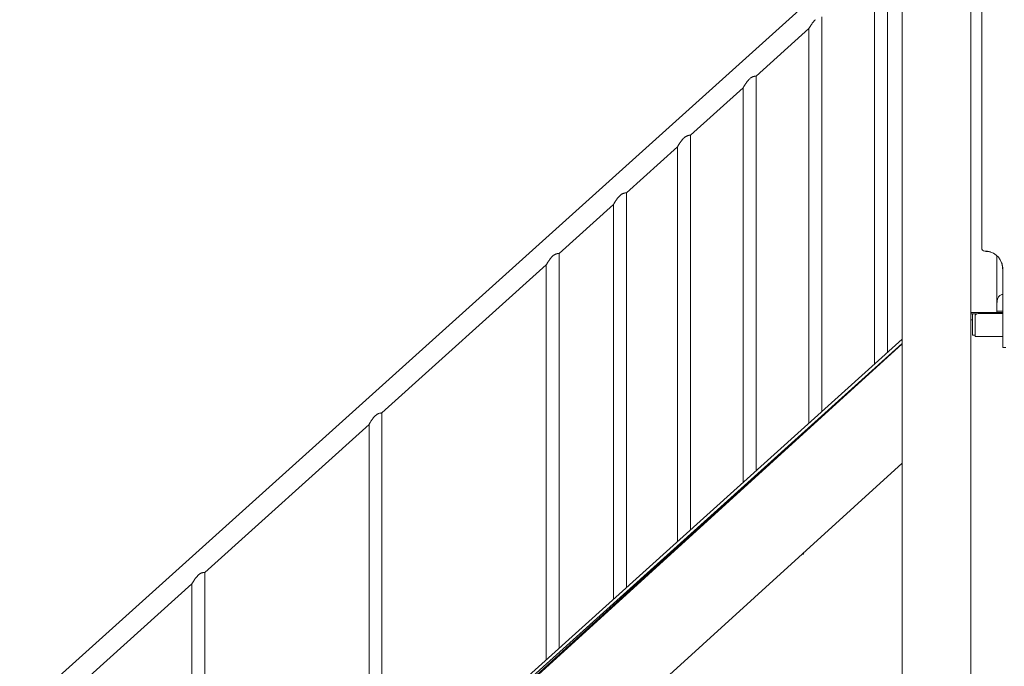
# Model space of a CAD drawing. Units: millimetres. Extents: x 0 to 55610, y 0 to 35656.
# Drawn here: x 41697 to 43331, y 29953 to 31026 of the extents above; entities that cross this region are included whole.
import ezdxf

# ---------------------------------------------------------------- set-up
doc = ezdxf.new("R2010")
doc.units = ezdxf.units.MM

msp = doc.modelspace()

# ---------------------------------------------------------------- linework, layer by layer
at = {"color": 0, "linetype": 'Continuous', "lineweight": 0, "extrusion": (0, 1, 0)}
for p, q in [((43161.3, 31478.3), (43161.3, 29040.3)), ((43275.3, 31468.3), (43275.3, 29040.3)), ((43293.3, 31447.3), (43293.3, 30647.3)), ((43161.3, 31196.5), (41696.6, 29877.7)), ((43136.8, 31129.1), (43136.8, 30473.7)), ((43115.5, 31109.9), (43115.5, 30454.5)), ((43027.8, 31031), (43027.8, 30375.5)), ((43006.5, 31011.8), (42918.8, 30932.8)), ((43006.5, 31011.8), (43006.5, 30356.3)), ((42918.8, 30932.8), (42918.8, 30277.3)), ((42897.5, 30913.6), (42809.8, 30834.7)), ((42897.5, 30913.6), (42897.5, 30258.2)), ((42809.8, 30834.7), (42809.8, 30179.2)), ((42788.5, 30815.5), (42703.6, 30739.1)), ((42788.5, 30815.5), (42788.5, 30160)), ((42703.6, 30739.1), (42703.6, 30083.5)), ((42682.3, 30719.9), (42591.8, 30638.4)), ((42682.3, 30719.9), (42682.3, 30064.3)), ((42591.8, 30638.4), (42591.8, 29982.8)), ((43318.2, 30634.8), (43318.2, 30611.1)), ((42570.5, 30619.2), (42297.8, 30373.7)), ((42570.5, 30619.2), (42570.5, 29963.6)), ((43318.2, 30611.1), (43318.2, 30582.4)), ((43328.3, 30612.3), (43328.3, 30482.3)), ((43318.2, 30541.5), (43318.2, 30582.4)), ((43318.4, 30542.6), (43318.4, 30550.8)), ((43318.4, 30542.6), (43328.3, 30542.6)), ((43275.3, 30540.3), (43278.1, 30540.3)), ((43275.3, 30540.3), (43278.1, 30540.3)), ((43275.3, 30538.3), (43285.4, 30538.3)), ((43275.3, 30538.3), (43278.1, 30538.3)), ((43275.3, 30538.3), (43278.1, 30538.3)), ((43275.3, 30528.3), (43278.1, 30528.3)), ((43283.1, 30540.3), (43278.1, 30540.3)), ((43283.1, 30540.3), (43278.1, 30540.3)), ((43278.1, 30538.3), (43283.1, 30538.3)), ((43278.1, 30538.3), (43283.1, 30538.3)), ((43278.1, 30502.6), (43278.1, 30538.1)), ((43278.2, 30538.1), (43278.1, 30538.1)), ((43278.1, 30502.6), (43278.1, 30538.1)), ((43278.2, 30538.1), (43278.1, 30538.1)), ((43278.2, 30502.6), (43278.2, 30538.1)), ((43285, 30538.1), (43278.2, 30538.1)), ((43278.2, 30502.6), (43278.2, 30538.1)), ((43285, 30538.1), (43278.2, 30538.1)), ((43282.3, 30502.3), (43282.3, 30533.7)), ((43282.3, 30502.3), (43282.3, 30533.7)), ((43283.1, 30540.3), (43328.3, 30540.3)), ((43283.1, 30540.3), (43328.3, 30540.3)), ((43285.5, 30538.3), (43283.1, 30538.3)), ((43285.5, 30538.3), (43283.1, 30538.3)), ((43287.3, 30538.7), (43328.3, 30538.7)), ((43287.3, 30538.7), (43328.3, 30538.7)), ((41709.8, 29188.3), (43161.3, 30495.8)), ((43278.1, 30502.6), (43278.2, 30502.6)), ((43278.1, 30502.6), (43278.2, 30502.6)), ((43278.2, 30502.6), (43282.3, 30502.6)), ((43278.2, 30502.6), (43282.3, 30502.6)), ((43282.3, 30502.3), (43282.3, 30502.3)), ((43282.3, 30500.3), (43282.3, 30502.3)), ((43282.3, 30502.3), (43282.3, 30502.3)), ((43282.3, 30500.3), (43282.3, 30502.3)), ((43282.3, 30500.3), (43328.3, 30500.3)), ((43282.3, 30500.3), (43328.3, 30500.3)), ((41696.8, 29156.9), (43161.3, 30488.3)), ((43161.3, 30489), (41709.8, 29181.6)), ((43333.3, 30482.3), (43328.3, 30482.3)), ((42297.8, 30373.7), (42297.8, 29718)), ((43008.9, 30351.8), (41696.8, 29158.9)), ((42276.5, 30354.5), (42003.8, 30108.9)), ((42276.5, 30354.5), (42276.5, 29698.8)), ((43161.3, 30290.3), (41786.3, 29040.3)), ((42995.3, 30138.3), (42994.1, 30138.3)), ((42998.3, 30141.3), (42998.3, 30142.1)), ((42003.8, 30108.9), (42003.8, 29453.2)), ((41982.5, 30089.8), (41719.2, 29852.7)), ((41982.5, 30089.8), (41982.5, 29434))]:
    msp.add_line(p, q, dxfattribs=at)
at = {"color": 0, "linetype": 'Continuous', "lineweight": 0, "extrusion": (0, 0, -1)}
for centre, radius, start, end in [((-43298.3, 30647.3), 5, 270, 0), ((-43298.3, 30612.3), 30, 98.2132, 180), ((-43287.3, 30533.7), 5, 0, 90), ((-43287.3, 30533.7), 5, 0, 90), ((-42995.3, 30141.3), 3, 180, 270)]:
    msp.add_arc(centre, radius, start, end, dxfattribs=at)
msp.add_ellipse((43328.7, 30541.5), major_axis=(-10.5, 0), ratio=0.585491, start_param=-0.188709, end_param=0.194504, dxfattribs=at)
at = {"color": 0, "linetype": 'Continuous', "lineweight": 0}
for points, knots in [([(43017.2, 31026.5), (43016.4, 31025.8), (43015.7, 31025.1), (43014.3, 31023.5), (43013.6, 31022.7), (43012.3, 31021), (43011.7, 31020.1), (43010.6, 31018.5), (43010.1, 31017.7), (43009.4, 31016.6), (43009.1, 31016.2), (43008.7, 31015.4), (43008.4, 31015.1), (43008, 31014.4), (43007.8, 31014), (43007.4, 31013.4), (43007.3, 31013.1), (43007, 31012.7), (43007, 31012.6), (43006.8, 31012.3), (43006.7, 31012.2), (43006.6, 31012), (43006.6, 31011.9), (43006.5, 31011.8), (43006.5, 31011.8), (43006.5, 31011.8)], [0, 0, 0, 0, 3.026978, 3.026978, 6.053955, 6.053955, 9.080933, 9.080933, 12.10791, 12.10791, 13.570352, 13.570352, 15.032793, 15.032793, 16.495234, 16.495234, 17.957676, 17.957676, 18.88013, 18.88013, 19.802584, 19.802584, 20.725038, 20.725038, 21.647493, 21.647493, 21.647493, 21.647493]), ([(42908.2, 30928.3), (42907.4, 30927.7), (42906.7, 30926.9), (42905.3, 30925.3), (42904.6, 30924.5), (42903.3, 30922.8), (42902.7, 30922), (42901.6, 30920.3), (42901.1, 30919.5), (42900.4, 30918.4), (42900.1, 30918), (42899.7, 30917.3), (42899.4, 30916.9), (42899, 30916.2), (42898.8, 30915.9), (42898.4, 30915.3), (42898.3, 30915), (42898, 30914.6), (42898, 30914.4), (42897.8, 30914.2), (42897.7, 30914), (42897.6, 30913.8), (42897.6, 30913.8), (42897.5, 30913.7), (42897.5, 30913.6), (42897.5, 30913.6)], [0, 0, 0, 0, 3.026978, 3.026978, 6.053955, 6.053955, 9.080933, 9.080933, 12.10791, 12.10791, 13.570352, 13.570352, 15.032793, 15.032793, 16.495234, 16.495234, 17.957676, 17.957676, 18.88013, 18.88013, 19.802584, 19.802584, 20.725038, 20.725038, 21.647493, 21.647493, 21.647493, 21.647493]), ([(42918.8, 30932.8), (42918.8, 30932.8), (42918.8, 30932.8), (42918.6, 30932.8), (42918.4, 30932.8), (42918, 30932.8), (42917.7, 30932.7), (42917.1, 30932.7), (42916.7, 30932.6), (42916.1, 30932.5), (42915.8, 30932.4), (42915.2, 30932.3), (42914.9, 30932.2), (42914.2, 30932), (42913.9, 30931.9), (42913.1, 30931.6), (42912.8, 30931.4), (42912, 30931.1), (42911.7, 30930.9), (42910.9, 30930.4), (42910.6, 30930.2), (42909.5, 30929.5), (42908.8, 30928.9), (42908.2, 30928.3)], [60.501177, 60.501177, 60.501177, 60.501177, 62.255312, 62.255312, 64.009448, 64.009448, 65.763583, 65.763583, 67.517719, 67.517719, 68.791425, 68.791425, 70.065131, 70.065131, 71.338838, 71.338838, 72.612544, 72.612544, 73.88625, 73.88625, 75.159956, 75.159956, 77.707369, 77.707369, 77.707369, 77.707369]), ([(42799.2, 30830.2), (42798.4, 30829.5), (42797.7, 30828.8), (42796.3, 30827.2), (42795.6, 30826.4), (42794.3, 30824.7), (42793.7, 30823.8), (42792.6, 30822.2), (42792.1, 30821.4), (42791.4, 30820.3), (42791.1, 30819.9), (42790.7, 30819.2), (42790.4, 30818.8), (42790, 30818.1), (42789.8, 30817.7), (42789.4, 30817.1), (42789.3, 30816.8), (42789, 30816.4), (42789, 30816.3), (42788.8, 30816), (42788.7, 30815.9), (42788.6, 30815.7), (42788.6, 30815.6), (42788.5, 30815.5), (42788.5, 30815.5), (42788.5, 30815.5)], [0, 0, 0, 0, 3.026978, 3.026978, 6.053955, 6.053955, 9.080933, 9.080933, 12.10791, 12.10791, 13.570352, 13.570352, 15.032793, 15.032793, 16.495234, 16.495234, 17.957676, 17.957676, 18.88013, 18.88013, 19.802584, 19.802584, 20.725038, 20.725038, 21.647493, 21.647493, 21.647493, 21.647493]), ([(42809.8, 30834.7), (42809.8, 30834.7), (42809.8, 30834.7), (42809.6, 30834.7), (42809.4, 30834.6), (42809, 30834.6), (42808.7, 30834.6), (42808.1, 30834.5), (42807.7, 30834.5), (42807.1, 30834.3), (42806.8, 30834.3), (42806.2, 30834.1), (42805.9, 30834.1), (42805.2, 30833.8), (42804.9, 30833.7), (42804.1, 30833.4), (42803.8, 30833.3), (42803, 30832.9), (42802.7, 30832.7), (42801.9, 30832.3), (42801.6, 30832.1), (42800.5, 30831.3), (42799.8, 30830.8), (42799.2, 30830.2)], [60.501177, 60.501177, 60.501177, 60.501177, 62.255312, 62.255312, 64.009448, 64.009448, 65.763583, 65.763583, 67.517719, 67.517719, 68.791425, 68.791425, 70.065131, 70.065131, 71.338838, 71.338838, 72.612544, 72.612544, 73.88625, 73.88625, 75.159956, 75.159956, 77.707369, 77.707369, 77.707369, 77.707369]), ([(42703.6, 30739.1), (42703.6, 30739.1), (42703.6, 30739.1), (42703.4, 30739), (42703.2, 30739), (42702.8, 30739), (42702.5, 30739), (42701.9, 30738.9), (42701.6, 30738.9), (42700.9, 30738.7), (42700.6, 30738.7), (42700, 30738.5), (42699.7, 30738.4), (42699, 30738.2), (42698.7, 30738.1), (42697.9, 30737.8), (42697.6, 30737.7), (42696.8, 30737.3), (42696.5, 30737.1), (42695.7, 30736.7), (42695.4, 30736.4), (42694.3, 30735.7), (42693.6, 30735.1), (42693, 30734.6)], [60.501177, 60.501177, 60.501177, 60.501177, 62.255312, 62.255312, 64.009448, 64.009448, 65.763583, 65.763583, 67.517719, 67.517719, 68.791425, 68.791425, 70.065131, 70.065131, 71.338838, 71.338838, 72.612544, 72.612544, 73.88625, 73.88625, 75.159956, 75.159956, 77.707369, 77.707369, 77.707369, 77.707369]), ([(42693, 30734.6), (42692.2, 30733.9), (42691.5, 30733.2), (42690.1, 30731.6), (42689.4, 30730.8), (42688.1, 30729.1), (42687.5, 30728.2), (42686.4, 30726.6), (42685.9, 30725.8), (42685.2, 30724.7), (42684.9, 30724.3), (42684.5, 30723.5), (42684.3, 30723.2), (42683.8, 30722.5), (42683.6, 30722.1), (42683.3, 30721.5), (42683.1, 30721.2), (42682.9, 30720.8), (42682.8, 30720.7), (42682.6, 30720.4), (42682.5, 30720.3), (42682.4, 30720.1), (42682.4, 30720), (42682.3, 30719.9), (42682.3, 30719.9), (42682.3, 30719.9)], [0, 0, 0, 0, 3.026978, 3.026978, 6.053955, 6.053955, 9.080933, 9.080933, 12.10791, 12.10791, 13.570352, 13.570352, 15.032793, 15.032793, 16.495234, 16.495234, 17.957676, 17.957676, 18.88013, 18.88013, 19.802584, 19.802584, 20.725038, 20.725038, 21.647493, 21.647493, 21.647493, 21.647493]), ([(43308.6, 30640.5), (43308.1, 30640.7), (43307.5, 30640.8), (43306.1, 30641.3), (43305.1, 30641.5), (43303.2, 30641.9), (43302.2, 30642.1), (43300.3, 30642.3), (43299.3, 30642.3), (43298.3, 30642.3)], [0.7771106, 0.7771106, 0.7771106, 0.7771106, 0.8125, 0.8125, 0.875, 0.875, 0.9375, 0.9375, 1, 1, 1, 1]), ([(43298.3, 30642.3), (43298.3, 30642.3), (43298.3, 30642.3), (43298.4, 30642.3), (43298.4, 30642.3), (43298.5, 30642.3), (43298.5, 30642.3), (43298.5, 30642.3), (43298.6, 30642.3), (43298.7, 30642.3), (43298.8, 30642.3), (43299, 30642.3), (43299.1, 30642.3), (43299.2, 30642.3), (43299.3, 30642.3), (43299.4, 30642.3), (43299.4, 30642.3), (43299.6, 30642.3), (43299.8, 30642.3), (43300.1, 30642.2), (43300.2, 30642.2), (43300.3, 30642.2), (43300.4, 30642.2), (43300.6, 30642.2), (43300.7, 30642.2), (43301, 30642.2), (43301.1, 30642.2), (43301.3, 30642.1), (43301.4, 30642.1), (43301.5, 30642.1), (43301.6, 30642.1), (43302, 30642.1), (43302.3, 30642), (43302.6, 30642)], [0, 0, 0, 0, 0.125, 0.125, 0.1875, 0.1875, 0.21875, 0.21875, 0.25, 0.25, 0.375, 0.375, 0.4375, 0.4375, 0.46875, 0.46875, 0.5, 0.5, 0.625, 0.625, 0.65625, 0.65625, 0.6875, 0.6875, 0.75, 0.75, 0.8125, 0.8125, 0.84375, 0.84375, 0.875, 0.875, 1, 1, 1, 1]), ([(43308.6, 30640.5), (43308.5, 30640.5), (43308.5, 30640.5), (43308.2, 30640.6), (43308, 30640.7), (43307.7, 30640.8), (43307.6, 30640.8), (43307.6, 30640.8), (43307.5, 30640.8), (43307.1, 30641), (43306.9, 30641), (43306.3, 30641.2), (43306, 30641.3), (43304.7, 30641.4), (43304.3, 30641.5), (43303.5, 30641.5), (43303.1, 30641.6), (43302.3, 30641.7), (43301.9, 30641.7), (43300.9, 30641.8), (43300.4, 30641.9), (43299.6, 30642), (43299.3, 30642.1), (43298.9, 30642.2), (43298.8, 30642.2), (43298.7, 30642.2), (43298.6, 30642.2), (43298.6, 30642.3), (43298.5, 30642.3), (43298.5, 30642.3), (43298.5, 30642.3), (43298.5, 30642.3), (43298.5, 30642.3), (43298.5, 30642.3), (43298.5, 30642.3), (43298.5, 30642.3), (43298.5, 30642.3), (43298.5, 30642.3), (43298.4, 30642.3), (43298.4, 30642.3), (43298.4, 30642.3), (43298.3, 30642.3), (43298.3, 30642.3), (43298.3, 30642.3), (43298.3, 30642.3), (43298.3, 30642.3), (43298.3, 30642.3), (43298.3, 30642.3), (43298.3, 30642.3), (43298.3, 30642.3), (43298.3, 30642.3), (43298.3, 30642.3), (43298.3, 30642.3), (43298.3, 30642.3), (43298.3, 30642.3), (43298.3, 30642.3), (43298.3, 30642.3), (43298.3, 30642.3), (43298.3, 30642.3), (43298.3, 30642.3), (43298.3, 30642.3), (43298.3, 30642.3), (43298.3, 30642.3), (43298.3, 30642.3)], [0, 0, 0, 0, 0.550954, 0.550954, 3.727206, 3.727206, 4.785415, 4.785415, 5.138136, 5.138136, 12.197419, 12.197419, 21.61574, 21.61574, 24.380458, 24.380458, 25.900929, 25.900929, 27.558255, 27.558255, 29.620419, 29.620419, 31.199659, 31.199659, 32.011227, 32.011227, 32.212914, 32.212914, 32.57075, 32.57075, 32.661275, 32.661275, 32.68332, 32.68332, 32.694343, 32.694343, 32.697099, 32.697099, 32.785353, 32.785353, 32.828962, 32.828962, 32.851273, 32.851273, 32.862607, 32.862607, 32.868316, 32.868316, 32.871177, 32.871177, 32.872609, 32.872609, 32.873325, 32.873325, 32.873683, 32.873683, 32.873862, 32.873862, 32.873952, 32.873952, 32.873996, 32.873996, 32.874019, 32.874019, 32.874019, 32.874019]), ([(42581.2, 30633.9), (42580.4, 30633.2), (42579.7, 30632.5), (42578.3, 30630.9), (42577.6, 30630.1), (42576.3, 30628.4), (42575.7, 30627.6), (42574.6, 30625.9), (42574.1, 30625.1), (42573.4, 30624), (42573.1, 30623.6), (42572.7, 30622.9), (42572.4, 30622.5), (42572, 30621.8), (42571.8, 30621.4), (42571.4, 30620.8), (42571.3, 30620.5), (42571, 30620.1), (42571, 30620), (42570.8, 30619.7), (42570.7, 30619.6), (42570.6, 30619.4), (42570.6, 30619.3), (42570.5, 30619.2), (42570.5, 30619.2), (42570.5, 30619.2)], [0, 0, 0, 0, 3.026978, 3.026978, 6.053955, 6.053955, 9.080933, 9.080933, 12.10791, 12.10791, 13.570352, 13.570352, 15.032793, 15.032793, 16.495234, 16.495234, 17.957676, 17.957676, 18.88013, 18.88013, 19.802584, 19.802584, 20.725038, 20.725038, 21.647493, 21.647493, 21.647493, 21.647493]), ([(42591.8, 30638.4), (42591.8, 30638.4), (42591.8, 30638.4), (42591.6, 30638.4), (42591.4, 30638.4), (42591, 30638.3), (42590.7, 30638.3), (42590.1, 30638.2), (42589.7, 30638.2), (42589.1, 30638.1), (42588.8, 30638), (42588.2, 30637.9), (42587.9, 30637.8), (42587.2, 30637.6), (42586.9, 30637.4), (42586.1, 30637.1), (42585.8, 30637), (42585, 30636.6), (42584.7, 30636.4), (42583.9, 30636), (42583.6, 30635.8), (42582.5, 30635), (42581.8, 30634.5), (42581.2, 30633.9)], [60.501177, 60.501177, 60.501177, 60.501177, 62.255312, 62.255312, 64.009448, 64.009448, 65.763583, 65.763583, 67.517719, 67.517719, 68.791425, 68.791425, 70.065131, 70.065131, 71.338838, 71.338838, 72.612544, 72.612544, 73.88625, 73.88625, 75.159956, 75.159956, 77.707369, 77.707369, 77.707369, 77.707369]), ([(43328.3, 30612.3), (43328.3, 30613.3), (43328.3, 30614.3), (43328.1, 30616.2), (43327.9, 30617.2), (43327.5, 30619.1), (43327.3, 30620.1), (43326.8, 30621.6), (43326.6, 30622.2), (43326.4, 30622.7)], [0, 0, 0, 0, 0.0625, 0.0625, 0.125, 0.125, 0.1875, 0.1875, 0.2258338, 0.2258338, 0.2258338, 0.2258338]), ([(43328.3, 30612.3), (43328.3, 30612.3), (43328.3, 30612.3), (43328.3, 30612.3), (43328.3, 30612.3), (43328.3, 30612.3), (43328.3, 30612.3), (43328.3, 30612.3), (43328.3, 30612.3), (43328.3, 30612.3), (43328.3, 30612.3), (43328.3, 30612.3), (43328.3, 30612.3), (43328.3, 30612.3), (43328.3, 30612.3), (43328.3, 30612.3), (43328.3, 30612.3), (43328.3, 30612.3), (43328.3, 30612.3), (43328.3, 30612.3), (43328.3, 30612.3), (43328.3, 30612.3), (43328.3, 30612.3), (43328.3, 30612.3), (43328.3, 30612.3), (43328.3, 30612.3), (43328.3, 30612.3), (43328.3, 30612.3), (43328.3, 30612.3), (43328.3, 30612.3), (43328.3, 30612.3), (43328.3, 30612.4), (43328.3, 30612.3), (43328.3, 30612.4), (43328.3, 30612.5), (43328.2, 30612.8), (43328.1, 30613), (43328, 30613.6), (43327.9, 30614.1), (43327.8, 30615.2), (43327.7, 30615.8), (43327.6, 30616.9), (43327.6, 30617.4), (43327.5, 30618.1), (43327.5, 30618.4), (43327.4, 30619.1), (43327.3, 30619.4), (43327.2, 30619.9), (43327.2, 30620.2), (43327.1, 30620.7), (43327, 30621), (43326.8, 30621.7), (43326.6, 30622.2), (43326.4, 30622.7)], [0, 0, 0, 0, 5.344603, 5.344603, 15.344603, 15.344603, 22.844603, 22.844603, 25.657103, 25.657103, 27.766478, 27.766478, 29.348509, 29.348509, 29.64514, 29.64514, 29.816548, 29.816548, 29.906171, 29.906171, 29.959149, 29.959149, 29.966962, 29.966962, 29.970869, 29.970869, 29.974785, 29.974785, 29.975276, 29.975276, 29.975522, 29.975522, 30.225626, 30.225626, 30.980731, 30.980731, 32.108397, 32.108397, 34.027264, 34.027264, 36.421628, 36.421628, 38.292494, 38.292494, 40.448547, 40.448547, 43.527997, 43.527997, 47.514673, 47.514673, 53.826431, 53.826431, 62.852629, 62.852629, 62.852629, 62.852629]), ([(43318.4, 30550.8), (43318.4, 30552.2), (43318.4, 30554), (43318.7, 30557.6), (43318.9, 30559.6), (43319.6, 30562.1), (43319.8, 30563), (43320.5, 30564.6), (43320.9, 30565.4), (43321.7, 30566.7), (43322.2, 30567.2), (43323.2, 30568.3), (43323.8, 30568.7), (43325.1, 30569.5), (43325.8, 30569.8), (43327.1, 30570.1), (43327.7, 30570.2), (43328.3, 30570.2)], [2.446116, 2.446116, 2.446116, 2.446116, 2.994914, 2.994914, 3.543712, 3.543712, 3.786923, 3.786923, 4.030133, 4.030133, 4.245658, 4.245658, 4.461182, 4.461182, 4.676707, 4.676707, 4.85399, 4.85399, 4.85399, 4.85399]), ([(42287.2, 30369.2), (42286.4, 30368.5), (42285.7, 30367.8), (42284.3, 30366.2), (42283.6, 30365.4), (42282.3, 30363.7), (42281.7, 30362.8), (42280.6, 30361.2), (42280.1, 30360.4), (42279.4, 30359.3), (42279.1, 30358.9), (42278.7, 30358.1), (42278.4, 30357.8), (42278, 30357.1), (42277.8, 30356.7), (42277.4, 30356.1), (42277.3, 30355.8), (42277, 30355.4), (42277, 30355.3), (42276.8, 30355), (42276.7, 30354.9), (42276.6, 30354.7), (42276.6, 30354.6), (42276.5, 30354.5), (42276.5, 30354.5), (42276.5, 30354.5)], [0, 0, 0, 0, 3.026978, 3.026978, 6.053955, 6.053955, 9.080933, 9.080933, 12.10791, 12.10791, 13.570352, 13.570352, 15.032793, 15.032793, 16.495234, 16.495234, 17.957676, 17.957676, 18.88013, 18.88013, 19.802584, 19.802584, 20.725038, 20.725038, 21.647493, 21.647493, 21.647493, 21.647493]), ([(42297.8, 30373.7), (42297.8, 30373.7), (42297.7, 30373.7), (42297.5, 30373.6), (42297.3, 30373.6), (42296.7, 30373.6), (42296.4, 30373.5), (42295.6, 30373.4), (42295.2, 30373.4), (42294.2, 30373.1), (42293.6, 30373), (42292.6, 30372.6), (42292.3, 30372.5), (42291.7, 30372.2), (42291.3, 30372.1), (42290.6, 30371.7), (42290.3, 30371.5), (42289.6, 30371.1), (42289.3, 30370.9), (42288.3, 30370.2), (42287.7, 30369.7), (42287.2, 30369.2)], [60.471013, 60.471013, 60.471013, 60.471013, 62.471829, 62.471829, 64.472645, 64.472645, 66.473461, 66.473461, 68.474277, 68.474277, 70.767468, 70.767468, 71.914063, 71.914063, 73.060658, 73.060658, 74.207254, 74.207254, 75.353849, 75.353849, 77.64704, 77.64704, 77.64704, 77.64704]), ([(41993.2, 30104.5), (41992.4, 30103.8), (41991.7, 30103), (41990.3, 30101.5), (41989.6, 30100.6), (41988.3, 30099), (41987.7, 30098.1), (41986.6, 30096.5), (41986.1, 30095.7), (41985.4, 30094.5), (41985.1, 30094.2), (41984.7, 30093.4), (41984.4, 30093.1), (41984, 30092.3), (41983.8, 30092), (41983.4, 30091.4), (41983.3, 30091.1), (41983, 30090.7), (41983, 30090.6), (41982.8, 30090.3), (41982.7, 30090.2), (41982.6, 30090), (41982.6, 30089.9), (41982.5, 30089.8), (41982.5, 30089.8), (41982.5, 30089.8)], [0, 0, 0, 0, 3.026978, 3.026978, 6.053955, 6.053955, 9.080933, 9.080933, 12.10791, 12.10791, 13.570352, 13.570352, 15.032793, 15.032793, 16.495234, 16.495234, 17.957676, 17.957676, 18.88013, 18.88013, 19.802584, 19.802584, 20.725038, 20.725038, 21.647493, 21.647493, 21.647493, 21.647493]), ([(42003.8, 30108.9), (42003.8, 30108.9), (42003.8, 30108.9), (42003.6, 30108.9), (42003.4, 30108.9), (42003, 30108.9), (42002.7, 30108.9), (42002.1, 30108.8), (42001.7, 30108.7), (42001.1, 30108.6), (42000.8, 30108.6), (42000.2, 30108.4), (41999.9, 30108.3), (41999.2, 30108.1), (41998.9, 30108), (41998.1, 30107.7), (41997.8, 30107.6), (41997, 30107.2), (41996.7, 30107), (41995.9, 30106.6), (41995.6, 30106.3), (41994.5, 30105.6), (41993.8, 30105), (41993.2, 30104.5)], [60.501177, 60.501177, 60.501177, 60.501177, 62.255312, 62.255312, 64.009448, 64.009448, 65.763583, 65.763583, 67.517719, 67.517719, 68.791425, 68.791425, 70.065131, 70.065131, 71.338838, 71.338838, 72.612544, 72.612544, 73.88625, 73.88625, 75.159956, 75.159956, 77.707369, 77.707369, 77.707369, 77.707369])]:
    msp.add_open_spline(points, degree=3, knots=knots, dxfattribs=at)

doc.saveas('drawing.dxf')
